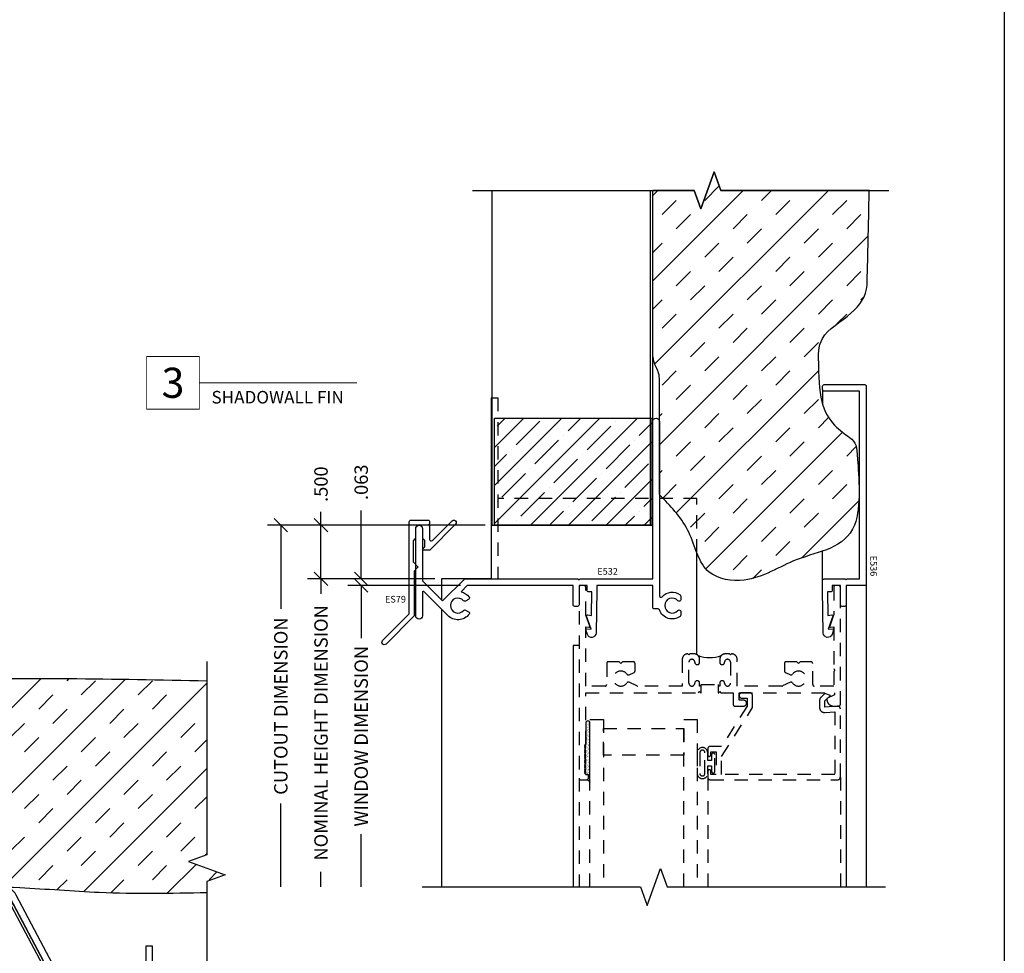
# Model space of a CAD drawing. Units: inches. Extents: x 0 to 40.5, y 0 to 32.5.
# Drawn here: x 15.8 to 24.9, y 12.2 to 20.9 of the extents above; entities that cross this region are included whole.
import ezdxf
from ezdxf.enums import TextEntityAlignment as Align

# ---------------------------------------------------------------- set-up
doc = ezdxf.new("R2010")
doc.units = ezdxf.units.IN
doc.header["$MEASUREMENT"] = 0
doc.linetypes.add('HIDDEN', pattern=[0.375, 0.25, -0.125])
doc.linetypes.add('HIDDEN2', pattern=[0.1875, 0.125, -0.0625])
doc.layers.add('WINTECH_DESIGN', color=3, linetype='Continuous', lineweight=25)
doc.styles.add('TECHNICLITE', font='techl___.ttf', dxfattribs={"height": 0.1})
doc.styles.add('WinTech', font='technic_.ttf')
doc.dimstyles.new('WINTECH_BASIC', dxfattribs={"dimtxt": 0.125, "dimasz": 0.125, "dimexe": 0.125, "dimexo": 0.0625, "dimgap": 0.09, "dimtad": 0, "dimdec": 3, "dimzin": 4, "dimdsep": 46, "dimtxsty": 'WinTech', "dimblk": 'OBLIQUE', "dimcen": 0.125, "dimclrd": 5, "dimclre": 5, "dimclrt": 30, "dimazin": 0, "dimtfac": 1, "dimtdec": 3, "dimtofl": 0, "dimtmove": 0, "dimatfit": 3, "dimfxl": 0, "dimtolj": 1, "dimtzin": 0, "dimarcsym": 0})

# ---------------------------------------------------------------- blocks, each defined once
blk = doc.blocks.new('GLZSEAL')
at = {"layer": 'WINTECH_DESIGN'}
h = blk.add_hatch(dxfattribs=at)
h.set_pattern_fill('AR-SAND', color=252, scale=0.01)
h.set_pattern_definition([(37.5, (-3.289017, -18.312294), (-0.000629934, 0.019268238), [0, -0.0152, 0, -0.017, 0, -0.01625]), (7.5, (-3.289017, -18.312294), (0.017697767, 0.02822146), [0, -0.0082, 0, -0.0137, 0, -0.00525]), (327.5, (-3.301317, -18.312294), (0.031141419, 5.659e-05), [0, -0.005, 0, -0.018, 0, -0.0235]), (317.5, (-3.301317, -18.312294), (0.030061266, 0.008776756), [0, -0.0025, 0, -0.0118, 0, -0.0135])])
edge = h.paths.add_edge_path()
edge.add_line((-0.13, 0.01), (-0.12, 0))
edge.add_line((-0.12, 0), (-0.11, 0.01))
edge.add_line((-0.11, 0.01), (-0.1, 0))
edge.add_line((-0.1, 0), (-0.09, 0.01))
edge.add_line((-0.09, 0.01), (-0.08, 0))
edge.add_line((-0.08, 0), (-0.07, 0.01))
edge.add_line((-0.07, 0.01), (-0.06, 0))
edge.add_line((-0.06, 0), (-0.05, 0.01))
edge.add_line((-0.05, 0.01), (-0.04, 0))
edge.add_line((-0.04, 0), (-0.03, 0.01))
edge.add_line((-0.03, 0.01), (-0.02, 0))
edge.add_line((-0.02, 0), (-0.01, 0.01))
edge.add_line((-0.01, 0.01), (0, 0))
edge.add_line((0, 0), (0.01, 0.01))
edge.add_line((0.01, 0.01), (0.209, 0.01))
edge.add_arc((0.209, 0.03), 0.02, 270, 450)
edge.add_line((0.209, 0.05), (-0.3418, 0.05))
edge.add_arc((-0.3746, 0.0032), 0.0571, 17.10932, 55.01087, ccw=False)
edge.add_arc((-0.305, 0.02), 0.015, 90, 180, ccw=False)
edge.add_line((-0.305, 0.035), (-0.278, 0.035))
edge.add_arc((-0.278, 0.027), 0.008, 0, 90, ccw=False)
edge.add_line((-0.27, 0.027), (-0.27, 0.01))
edge.add_line((-0.27, 0.01), (-0.26, 0))
edge.add_line((-0.26, 0), (-0.25, 0.01))
edge.add_line((-0.25, 0.01), (-0.24, 0))
edge.add_line((-0.24, 0), (-0.23, 0.01))
edge.add_line((-0.23, 0.01), (-0.22, 0))
edge.add_line((-0.22, 0), (-0.21, 0.01))
edge.add_line((-0.21, 0.01), (-0.2, 0))
edge.add_line((-0.2, 0), (-0.19, 0.01))
edge.add_line((-0.19, 0.01), (-0.18, 0))
edge.add_line((-0.18, 0), (-0.17, 0.01))
edge.add_line((-0.17, 0.01), (-0.16, 0))
edge.add_line((-0.16, 0), (-0.15, 0.01))
edge.add_line((-0.15, 0.01), (-0.14, 0))
edge.add_line((-0.14, 0), (-0.13, 0.01))
at = {"layer": 'WINTECH_DESIGN', "color": 252}
blk.add_lwpolyline([(-0.01, 0.01), (-0.02, 0), (-0.03, 0.01), (-0.04, 0), (-0.05, 0.01), (-0.06, 0), (-0.07, 0.01), (-0.08, 0), (-0.09, 0.01), (-0.1, 0), (-0.11, 0.01), (-0.12, 0), (-0.13, 0.01), (-0.14, 0), (-0.15, 0.01), (-0.16, 0), (-0.17, 0.01), (-0.18, 0), (-0.19, 0.01), (-0.2, 0), (-0.21, 0.01), (-0.22, 0), (-0.23, 0.01), (-0.24, 0), (-0.25, 0.01), (-0.26, 0), (-0.27, 0.01), (-0.27, 0.027, 0.414214), (-0.278, 0.035), (-0.305, 0.035, 0.414214), (-0.32, 0.02, 0.166901), (-0.3418, 0.05), (0.209, 0.05, -1), (0.209, 0.01), (0.01, 0.01), (0, 0)], format="xyb", close=True, dxfattribs=at)
blk = doc.blocks.new('2500FRAME')
at = {"layer": 'WINTECH_DESIGN', "color": 7, "linetype": 'HIDDEN2'}
for p, q in [((1.787, 2.438), (2.8125, 2.438)), ((1.787, 1.2), (2.8125, 1.2)), ((1.797, 0), (2.8125, 0))]:
    blk.add_line(p, q, dxfattribs=at)
blk.add_lwpolyline([(0.938, 1.14), (0.938, 1.125), (0.9105, 1.125, 1), (0.9105, 1.08, -1), (0.9105, 1.025), (0.7155, 1.025, -1), (0.7155, 1.08, 1), (0.7155, 1.125), (0.688, 1.125, 0.414214), (0.638, 1.075), (0.638, 1.035), (0.648, 1.025), (0.638, 1.015), (0.638, 1.013, 0.414214), (0.688, 0.963), (0.938, 0.963), (0.938, 0.5452, -0.108369), (0.9366, 0.5389), (0.903, 0.466, 0.363159), (0.9081, 0.4474, -3.180881), (0.8279, 0.4474, 0.363159), (0.833, 0.466), (0.8112, 0.5133, 0.292706), (0.7976, 0.522), (0.7267, 0.522, 0.414214), (0.7117, 0.507), (0.7117, 0.405), (0.7267, 0.39), (0.7117, 0.375), (0.7117, 0.273, 0.414214), (0.7267, 0.258), (0.923, 0.258, -0.414214), (0.938, 0.243), (0.938, 0.062), (0.3864, 0.062), (0.389, 0.0913, 0.548619), (0.3783, 0.0995), (0.2777, 0.0629, -0.087489), (0.2725, 0.062), (0.015, 0.062, 0.414214), (0, 0.047), (0, 0.015, 0.414214), (0.015, 0), (1.797, 0, 0.414214), (1.812, 0.015), (1.812, 0.072, 0.414214), (1.797, 0.087), (1.77, 0.087, 0.414214), (1.762, 0.079), (1.762, 0.062), (1.752, 0.052), (1.742, 0.062), (1.732, 0.052), (1.722, 0.062), (1.712, 0.052), (1.702, 0.062), (1.692, 0.052), (1.682, 0.062), (1.672, 0.052), (1.662, 0.062), (1.652, 0.052), (1.642, 0.062), (1.632, 0.052), (1.622, 0.062), (1.612, 0.052), (1.602, 0.062), (1.592, 0.052), (1.582, 0.062), (1.572, 0.052), (1.562, 0.062), (1.552, 0.052), (1.542, 0.062), (1.532, 0.052), (1.522, 0.062), (1.512, 0.052), (1.502, 0.062), (1.492, 0.052), (1.482, 0.062), (1, 0.062), (1, 1.115), (0.99, 1.125), (1, 1.135), (1, 1.14), (0.923, 1.14), (0.923, 1.298), (1, 1.298), (1, 1.303), (0.99, 1.313), (1, 1.323), (1, 1.438), (1.11, 1.438, 0.414214), (1.125, 1.453), (1.125, 1.5355, 1), (1.07, 1.5355), (1.07, 1.493), (1, 1.493), (1, 2.383), (1.0204, 2.383), (1.053, 2.313), (1.063, 2.313, 0.414214), (1.125, 2.375), (1.125, 2.423, 0.414214), (1.11, 2.438), (0.015, 2.438, 0.414214), (0, 2.423), (0, 2.391, 0.414214), (0.015, 2.376), (0.2725, 2.376, -0.087489), (0.2777, 2.3751), (0.3783, 2.3385, 0.548619), (0.389, 2.3467), (0.3864, 2.376), (0.78, 2.376, -1), (0.8, 2.376), (0.938, 2.376), (0.938, 2.195, -0.414214), (0.923, 2.18), (0.7267, 2.18, 0.414214), (0.7117, 2.165), (0.7117, 2.063), (0.7267, 2.048), (0.7117, 2.033), (0.7117, 1.931, 0.414214), (0.7267, 1.916), (0.7976, 1.916, 0.292706), (0.8112, 1.9247), (0.833, 1.972, 0.363159), (0.8279, 1.9906, -3.180881), (0.9081, 1.9906, 0.363159), (0.903, 1.972), (0.9366, 1.8991, -0.108369), (0.938, 1.8928), (0.938, 1.475), (0.688, 1.475, 0.414214), (0.638, 1.425), (0.638, 1.423), (0.648, 1.413), (0.638, 1.403), (0.638, 1.363, 0.414214), (0.688, 1.313), (0.7155, 1.313, 1), (0.7155, 1.358, -1), (0.7155, 1.413), (0.9105, 1.413, -1), (0.9105, 1.358, 1), (0.9105, 1.313), (0.938, 1.313), (0.938, 1.298)], format="xyb", dxfattribs=at)
at = {"layer": 'WINTECH_DESIGN', "color": 7, "linetype": 'HIDDEN', "ltscale": 0.5}
blk.add_lwpolyline([(1.15, 2.438, 0.440011), (1.1251, 2.4108), (1.1354, 2.293), (1.077, 2.293), (1.025, 2.345), (1.006, 2.293), (1.0414, 2.2576, 0.198912), (1.0767, 2.243), (1.1354, 2.243, 0.440011), (1.1852, 2.2974), (1.1773, 2.388), (1.762, 2.388), (1.762, 1.33), (1.5945, 1.33), (1.1395, 1.618), (1.025, 1.618, 0.414214), (1, 1.593), (1, 1.518, 0.414214), (1.025, 1.493, 0.414214), (1.05, 1.518), (1.05, 1.568), (1.125, 1.568), (1.501, 1.33), (1.501, 1.225, 0.414214), (1.526, 1.2), (1.579, 1.2, 1), (1.579, 1.23), (1.551, 1.23), (1.551, 1.28), (1.762, 1.28), (1.762, 1.23), (1.734, 1.23, 1), (1.734, 1.2), (1.787, 1.2, 0.414214), (1.812, 1.225), (1.812, 2.413, 0.414214), (1.787, 2.438), (1.15, 2.438)], format="xyb", close=True, dxfattribs=at)
at = {"layer": 'WINTECH_DESIGN', "color": 3, "linetype": 'HIDDEN2'}
for points in [[(1.753, 1.102, 0.989796), (1.753, 1.2), (1.6815, 1.2), (1.6815, 1.237), (1.735, 1.237, 1), (1.735, 1.267), (1.578, 1.267, 1), (1.578, 1.237), (1.6315, 1.237), (1.6315, 1.2), (1.56, 1.2, 0.989796), (1.56, 1.102)], [(1.753, 1.175), (1.56, 1.175, 0.979167), (1.56, 1.127), (1.753, 1.127, 0.979167)]]:
    blk.add_lwpolyline(points, format="xyb", close=True, dxfattribs=at)
at = {"layer": 'WINTECH_DESIGN', "color": 4, "linetype": 'HIDDEN2'}
for points in [[(2.8125, 0.9765), (1.25, 0.9765), (1.25, 1.1015), (2.8125, 1.1015)], [(2.8125, 0.102), (1.25, 0.102), (1.25, 0.227), (2.8125, 0.227)]]:
    blk.add_lwpolyline(points, dxfattribs=at)
at = {"layer": 'WINTECH_DESIGN', "linetype": 'HIDDEN2'}
blk.add_lwpolyline([(1.3325, 0.977), (1.5825, 0.977), (1.5825, 0.227), (1.3325, 0.227)], close=True, dxfattribs=at)
at = {"layer": 'WINTECH_DESIGN', "color": 7}
blk.add_arc((0.3676, 1.219), 0.3051, 339.13881, 20.86119, dxfattribs=at)
at = {"layer": 'WINTECH_DESIGN', "xscale": -1}
blk.add_blockref('GLZSEAL', (1.492, 0.052), dxfattribs=at)
blk = doc.blocks.new('PANELCLOSURE')
at = {"layer": 'WINTECH_DESIGN'}
h = blk.add_hatch(dxfattribs=at)
h.set_pattern_fill('ANSI35', color=252)
h.set_pattern_definition([(45, (-28.77814, -40.71918), (-0.1767767, 0.1767767), []), (45, (-28.60136, -40.71918), (-0.1767767, 0.1767767), [0.3125, -0.0625, 0, -0.0625])])
h.paths.add_polyline_path([(0.7345, -1), (0.7345, 0), (-0.7345, 0), (-0.7345, -1)])
at = {"layer": 'WINTECH_DESIGN', "color": 252}
blk.add_lwpolyline([(-0.7345, 0), (0.7345, 0), (0.7345, -1), (-0.7345, -1)], close=True, dxfattribs=at)
blk = doc.blocks.new('BRIIHEADCOND')
at = {"layer": 'WINTECH_DESIGN'}
h = blk.add_hatch(dxfattribs=at)
h.set_pattern_fill('INSUL', color=54, scale=1.5, angle=45)
edge = h.paths.add_edge_path()
edge.add_spline(control_points=[(2.2966, 1.4092), (2.2949, 1.4505), (2.2911, 1.6642), (2.6134, 1.8256), (2.745, 2.0156), (2.75, 2.1144)], knot_values=[0, 0, 0, 0, 0.26563, 0.598688, 0.897545, 0.897545, 0.897545, 0.897545], degree=3, periodic=0)
edge.add_spline(control_points=[(2.75, 2.1144), (2.7547, 2.2593), (2.7628, 2.6406), (2.7687, 2.8928), (2.7706, 3)], knot_values=[0, 0, 0, 0, 0.434891, 0.756509, 0.756509, 0.756509, 0.756509], degree=3, periodic=0)
edge.add_line((2.7706, 3), (1.3869, 3))
edge.add_line((1.3869, 3), (1.3244, 3.1717))
edge.add_line((1.3244, 3.1717), (1.1994, 2.8283))
edge.add_line((1.1994, 2.8283), (1.1369, 3))
edge.add_line((1.1369, 3), (0.75, 3))
edge.add_line((0.75, 3), (0.75, 1.5))
edge.add_spline(control_points=[(0.75, 1.5), (0.7513, 1.4673), (0.7541, 1.3953), (0.8204, 1.2914), (0.815, 1.2038), (0.812, 1.156)], knot_values=[0, 0, 0, 0, 0.096748, 0.213403, 0.353265, 0.353265, 0.353265, 0.353265], degree=3, periodic=0)
edge.add_line((0.812, 1.156), (0.812, 0.1634))
edge.add_spline(control_points=[(0.812, 0.1634), (0.82, 0.155), (0.8279, 0.1466), (0.8359, 0.1382)], knot_values=[3.846673, 3.846673, 3.846673, 3.846673, 3.881336, 3.881336, 3.881336, 3.881336], degree=3, periodic=0)
edge.add_spline(control_points=[(0.8359, 0.1382), (0.9309, 0.0381), (1.1221, -0.1635), (1.1969, -0.6049), (1.6953, -0.6815), (2.0915, -0.3876), (2.7383, -0.3248), (2.6462, 0.597), (2.6617, 0.6609), (2.3039, 0.8773), (2.2985, 1.2722), (2.2966, 1.4092)], knot_values=[0, 0, 0, 0, 0.413235, 0.832078, 1.165794, 1.694807, 2.320287, 2.809035, 3.238881, 3.635769, 3.846673, 3.846673, 3.846673, 3.846673], degree=3, periodic=0)
at = {"layer": 'WINTECH_DESIGN', "color": 54}
for p, q in [((1.3244, 3.1717), (1.1994, 2.8283)), ((1.3869, 3), (1.3244, 3.1717)), ((0.75, 1.5), (0.75, 3)), ((1.1369, 3), (0.75, 3)), ((1.1994, 2.8283), (1.1369, 3)), ((2.7739, 3), (1.3869, 3)), ((0.812, 0.1634), (0.812, 1.156))]:
    blk.add_line(p, q, dxfattribs=at)
at = {"layer": 'WINTECH_DESIGN', "color": 36}
blk.add_line((0.7261, 3), (0.7261, -0.125), dxfattribs=at)
at = {"layer": 'WINTECH_DESIGN', "linetype": 'Continuous'}
blk.add_lwpolyline([(-0.93, 3), (1.1369, 3), (1.1994, 2.8283), (1.3244, 3.1717), (1.3869, 3), (2.9539, 3)], dxfattribs=at)
at = {"layer": 'WINTECH_DESIGN', "color": 36}
blk.add_lwpolyline([(-0.75, 3), (-0.75, -0.125), (0.75, -0.125), (0.75, 3)], dxfattribs=at)
at = {"layer": 'WINTECH_DESIGN', "color": 54}
for points, knots in [([(2.75, 2.1144), (2.7547, 2.2593), (2.7628, 2.6406), (2.7687, 2.8928), (2.7706, 3)], [0, 0, 0, 0, 0.4348905, 0.7565087, 0.7565087, 0.7565087, 0.7565087]), ([(2.2966, 1.4092), (2.2949, 1.4505), (2.2911, 1.6642), (2.6134, 1.8256), (2.745, 2.0156), (2.75, 2.1144)], [0, 0, 0, 0, 0.2656295, 0.5986877, 0.897545, 0.897545, 0.897545, 0.897545]), ([(2.2966, 1.4092), (2.2985, 1.2722), (2.3039, 0.8773), (2.6617, 0.6609), (2.6462, 0.597), (2.7383, -0.3248), (2.0915, -0.3876), (1.6953, -0.6815), (1.1969, -0.6049), (1.1221, -0.1635), (0.9309, 0.0381), (0.8359, 0.1382), (0.8279, 0.1466), (0.82, 0.155), (0.812, 0.1634)], [0, 0, 0, 0, 0.210904, 0.607792, 1.037638, 1.526386, 2.151866, 2.680879, 3.014595, 3.433438, 3.846673, 3.846673, 3.846673, 3.881336, 3.881336, 3.881336, 3.881336])]:
    blk.add_open_spline(points, degree=3, knots=knots, dxfattribs=at)
blk.add_spline([(0.812, 1.156), (0.805, 1.2957), (0.7615, 1.4039), (0.75, 1.5)], degree=3, dxfattribs=at)
at = {"layer": 'WINTECH_DESIGN', "rotation": 180}
blk.add_blockref('PANELCLOSURE', (0.0084, -0.125), dxfattribs=at)
blk = doc.blocks.new('WINTECH WEBSITE DETAIL PAPER')
at = {"layer": 'WINTECH_DESIGN', "color": 1}
blk.add_lwpolyline([(0.0625, 32.4375), (24.9375, 32.4375), (24.9375, 0.0625), (0.0625, 0.0625)], close=True, dxfattribs=at)
at = {"layer": 'WINTECH_DESIGN', "color": 30, "style": 'WinTech'}
blk.add_attdef('TITLE', text='', height=0.75, dxfattribs=at).set_placement((15.0681, 29.7504), align=Align.CENTER)
blk = doc.blocks.new('*U52')
at = {"layer": 'WINTECH_DESIGN', "color": 5, "const_width": 0.00914}
blk.add_lwpolyline([(-0.2621, 0.2619), (-0.2621, -0.2619), (0.2621, -0.2619), (0.2621, 0.2619)], close=True, dxfattribs=at)
at = {"layer": 'WINTECH_DESIGN', "color": 5, "const_width": 0.01}
blk.add_lwpolyline([(0.2621, 0), (1.8315, 0)], dxfattribs=at)
at = {"layer": 'WINTECH_DESIGN', "color": 30, "style": 'WinTech'}
blk.add_attdef('NUMBER', text='', height=0.3, rotation=360, dxfattribs=at).set_placement((0, 0), align=Align.MIDDLE_CENTER)
at = {"layer": 'WINTECH_DESIGN', "color": 30, "style": 'TECHNICLITE'}
blk.add_attdef('NOTE', text='', height=0.125, dxfattribs=at).set_placement((0.3904, -0.0794), align=Align.TOP_LEFT)
blk = doc.blocks.new('SWRJAMBCOND')
at = {"layer": 'WINTECH_DESIGN'}
h = blk.add_hatch(dxfattribs=at)
h.set_pattern_fill('INSUL', color=54, scale=1.5, angle=45)
h.set_pattern_definition([(45, (51.06124, -36.03654), (-0.3977476, 0.3977476), []), (45, (50.92866, -35.90396), (-0.3977476, 0.3977476), [0.1875, -0.1875]), (45, (50.7961, -35.7714), (-0.3977476, 0.3977476), [0.1875, -0.1875])])
edge = h.paths.add_edge_path()
edge.add_spline(control_points=[(1.36, 3.0845), (1.4548, 3.0828), (1.6685, 3.079), (1.8299, 3.3629), (2.0199, 3.4945), (2.1187, 3.4995)], knot_values=[0, 0, 0, 0, 0.26563, 0.598688, 0.897545, 0.897545, 0.897545, 0.897545], degree=3, periodic=0)
edge.add_spline(control_points=[(2.1187, 3.4995), (2.2636, 3.5043), (2.7924, 3.5219), (3.7531, 3.5244), (4.5686, 3.5081), (5, 3.4995)], knot_values=[0, 0, 0, 0, 0.434891, 1.5871, 2.881667, 2.881667, 2.881667, 2.881667], degree=3, periodic=0)
edge.add_line((5, 3.4995), (5, 1.8748))
edge.add_line((5, 1.8748), (4.8283, 1.8123))
edge.add_line((4.8283, 1.8123), (5.1717, 1.6873))
edge.add_line((5.1717, 1.6873), (5, 1.6248))
edge.add_line((5, 1.6248), (5, 1.5234))
edge.add_spline(control_points=[(5, 1.5234), (4.6655, 1.5176), (4.0832, 1.5076), (3.4643, 1.5609), (3.1782, 1.5731), (3.1395, 1.5746)], knot_values=[0.376482, 0.376482, 0.376482, 0.376482, 1.379425, 2.122206, 2.238363, 2.238363, 2.238363, 2.238363], degree=3, periodic=0)
edge.add_arc((3.0813, 1.4299), 0.156, 68.07617, 90)
edge.add_line((3.0813, 1.5859), (1.9187, 1.5859))
edge.add_spline(control_points=[(1.9187, 1.5859), (1.8283, 1.5833), (1.5083, 1.5741), (1.0317, 1.4963), (0.5025, 1.4034), (0.2427, 1.5332), (0.1382, 1.5854)], knot_values=[0, 0, 0, 0, 0.270528, 0.958284, 1.468526, 1.811868, 1.811868, 1.811868, 1.811868], degree=3, periodic=0)
edge.add_arc((1.9187, 1.4299), 0.156, 90.01609, 93.33487)
edge.add_spline(control_points=[(1.9187, 1.5859), (1.8283, 1.5833), (1.5083, 1.5741), (1.0317, 1.4963), (0.5025, 1.4034), (0.2427, 1.5332), (0.1382, 1.5854)], knot_values=[0, 0, 0, 0, 0.270528, 0.958284, 1.468526, 1.811868, 1.811868, 1.811868, 1.811868], degree=3, periodic=0)
edge.add_spline(control_points=[(0.1382, 1.5854), (0.0381, 1.6804), (-0.1633, 1.8716), (-0.6058, 1.9464), (-0.6782, 2.4447), (-0.4103, 2.8415), (-0.2339, 3.4859), (0.3532, 3.4009), (0.7973, 3.395), (1.0485, 3.0981), (1.256, 3.088), (1.328, 3.0845)], knot_values=[0, 0, 0, 0, 0.413235, 0.832078, 1.165794, 1.694807, 2.320287, 2.809035, 3.238881, 3.635769, 3.846673, 3.846673, 3.846673, 3.846673], degree=3, periodic=0)
edge.add_line((1.328, 3.0845), (1.36, 3.0845))
at = {"layer": 'WINTECH_DESIGN', "color": 54}
for p, q in [((5, 3.4995), (5, 1.8748)), ((1.36, 3.0845), (1.328, 3.0845)), ((5, 1.8748), (4.8283, 1.8123)), ((4.8283, 1.8123), (5.1717, 1.6873)), ((5.1717, 1.6873), (5, 1.6248)), ((5, 1.6248), (5, 1.5234))]:
    blk.add_line(p, q, dxfattribs=at)
at = {"layer": 'WINTECH_DESIGN', "linetype": 'Continuous'}
blk.add_lwpolyline([(5, 3.6795), (5, 1.8748), (4.8283, 1.8123), (5.1717, 1.6873), (5, 1.6248), (5, -0.18)], dxfattribs=at)
at = {"layer": 'WINTECH_DESIGN', "color": 244}
blk.add_lwpolyline([(1.0117, 0.0239, 0.28738), (1.0963, 0.0769), (1.8341, 1.4709, -0.28738), (1.9187, 1.5239), (3.0813, 1.5239, -0.28738), (3.1659, 1.4709), (3.9037, 0.0769, 0.28738), (3.9883, 0.0239), (4.3984, 0.0239, 0.414214), (4.4924, 0.1179), (4.4924, 1.0239), (4.4304, 1.0239), (4.4304, 0.1179, -0.414214), (4.3984, 0.0859), (3.9883, 0.0859, -0.28738), (3.9595, 0.1039), (3.2216, 1.498, 0.28738), (3.0813, 1.5859), (1.9187, 1.5859, 0.28738), (1.7784, 1.498), (1.0405, 0.1039, -0.28738), (1.0117, 0.0859), (0.6016, 0.0859, -0.414214), (0.5696, 0.1179), (0.5696, 1.0239), (0.5076, 1.0239), (0.5076, 0.1179, 0.414214), (0.6016, 0.0239)], format="xyb", close=True, dxfattribs=at)
at = {"layer": 'WINTECH_DESIGN', "color": 36}
blk.add_lwpolyline([(5, 0.0239), (4.0071, 0.0239, -0.261161), (3.9004, 0.0837), (3.1981, 1.4044, 0.261161), (2.9849, 1.5239), (2.0151, 1.5239, 0.261161), (1.8019, 1.4044), (1.0996, 0.0837, -0.261161), (0.9929, 0.0239), (0, 0.0239), (0, 0), (0.9929, 0, 0.261161), (1.12, 0.0712), (1.8223, 1.3919, -0.261161), (2.0151, 1.5), (2.9849, 1.5, -0.261161), (3.1777, 1.3919), (3.88, 0.0712, 0.261161), (4.0071, 0), (5, 0)], format="xyb", dxfattribs=at)
at = {"layer": 'WINTECH_DESIGN', "color": 54}
blk.add_open_spline([(1.36, 3.0845), (1.4548, 3.0828), (1.6685, 3.079), (1.8299, 3.3629), (2.0199, 3.4945), (2.1187, 3.4995)], degree=3, knots=[0, 0, 0, 0, 0.2656295, 0.5986877, 0.897545, 0.897545, 0.897545, 0.897545], dxfattribs=at)
for points in [[(2.1187, 3.4995), (2.5534, 3.5128), (3.7056, 3.5202), (5, 3.4995)], [(1.328, 3.0845), (1.1193, 3.1147), (0.7871, 3.3319), (0.3645, 3.4108), (-0.1234, 3.3825), (-0.4453, 2.8462), (-0.6366, 2.353), (-0.5628, 2.0276), (-0.1901, 1.8363), (0.1382, 1.5854)], [(1.9187, 1.5859), (1.6484, 1.5748), (0.9666, 1.484), (0.4571, 1.4581), (0.1382, 1.5854)], [(2.7632, 1.5854), (3.2556, 1.5696), (3.9971, 1.5259), (5, 1.5234)]]:
    blk.add_spline(points, degree=3, dxfattribs=at)
blk = doc.blocks.new('E532')
at = {"layer": 'WINTECH_DESIGN', "color": 7}
blk.add_lwpolyline([(0.0773, -0.4557), (0.0629, -0.4139, -0.548619), (0.0713, -0.4033), (0.1124, -0.4076), (0.0702, -0.2851, -0.548619), (0.0786, -0.2746), (0.1168, -0.2786), (0.1206, -0.06), (0.09, -0.06, -0.414214), (0.075, -0.045), (0.075, 0), (0, 0), (0, -0.18, -0.414214), (-0.015, -0.195), (-0.04, -0.195, -0.414214), (-0.055, -0.18), (-0.055, 0), (-1.043, 0), (-1.1014, -0.0584, -0.174798), (-1.0261, -0.1069, -0.452389), (-1.0305, -0.129), (-1.0585, -0.1452, -0.363159), (-1.0775, -0.1419, 2.735272), (-1.0775, -0.2321, -0.363159), (-1.0585, -0.2288), (-1.0305, -0.245, -0.452389), (-1.0261, -0.2671, -0.4538), (-1.2243, -0.2803), (-1.4483, -0.0563, 0.668179), (-1.462, -0.062), (-1.462, -0.282, -1), (-1.524, -0.282), (-1.524, 0.531, -1), (-1.462, 0.531), (-1.462, 0.045), (-1.2738, -0.1432), (-1.0731, 0.0576, -0.198912), (-1.0625, 0.062), (-0.01, 0.062), (0, 0.052), (0.01, 0.062), (0.687, 0.062), (0.687, 1.531, -1), (0.749, 1.531), (0.749, -0.0944, 0.69108), (0.7753, -0.1043, -0.387934), (0.9429, -0.0862, -0.239057), (0.949, -0.0983), (0.949, -0.1322, -0.267949), (0.9415, -0.1451), (0.9415, -0.1452, -0.363159), (0.9225, -0.1419, 2.735272), (0.9225, -0.2321, -0.363159), (0.9415, -0.2288), (0.9415, -0.2289, -0.267949), (0.949, -0.2418), (0.949, -0.2757, -0.239057), (0.9429, -0.2878, -0.504257), (0.7509, -0.2281, 0.319227), (0.7368, -0.218), (0.702, -0.218, -0.414214), (0.687, -0.203), (0.687, 0), (0.166, 0), (0.166, -0.04), (0.159, -0.4428, -0.8391)], format="xyb", close=True, dxfattribs=at)
at = {"layer": 'WINTECH_DESIGN', "color": 6, "style": 'WinTech'}
blk.add_attdef('E532', (0.1699, 0.101), '', height=0.0625, dxfattribs=at)
blk = doc.blocks.new('E536')
at = {"layer": 'WINTECH_DESIGN', "color": 7, "linetype": 'Continuous'}
blk.add_lwpolyline([(0.195, 0.0281), (0.195, 0.0031, -0.414214), (0.18, -0.0119), (0, -0.0119), (0, -0.0869), (0.045, -0.0869, -0.414214), (0.06, -0.1019), (0.06, -0.1326), (0.2786, -0.1287), (0.2746, -0.0905, -0.548619), (0.2851, -0.0821), (0.4076, -0.1243), (0.4033, -0.0833, -0.548619), (0.4139, -0.0749), (0.4557, -0.0893, -0.8391), (0.4428, -0.1709), (0.04, -0.1779), (-0.047, -0.1779, -0.414214), (-0.062, -0.1629), (-0.062, 0.0331), (-0.052, 0.0431), (-0.062, 0.0531), (-0.062, 0.1681), (-1.813, 0.1681), (-1.813, -0.1629, -0.414214), (-1.828, -0.1779), (-1.86, -0.1779, -0.414214), (-1.875, -0.1629), (-1.875, 0.2151, -0.414214), (-1.86, 0.2301), (-0.015, 0.2301, -0.414214), (0, 0.2151), (0, 0.0431), (0.18, 0.0431, -0.414214)], format="xyb", close=True, dxfattribs=at)
at = {"layer": 'WINTECH_DESIGN', "color": 6, "style": 'WinTech'}
blk.add_attdef('E536', (-0.2788, 0.2673), '', height=0.0625, dxfattribs=at)
blk = doc.blocks.new('ES79')
at = {"layer": 'WINTECH_DESIGN', "color": 7}
blk.add_lwpolyline([(0.1273, -0.2673), (0.145, -0.2497), (0.145, -0.191), (0.1294, -0.1754, -0.198912), (0.125, -0.1648), (0.125, -0.079, 1), (0.057, -0.079), (0.057, -0.1648, -0.198912), (0.0526, -0.1754), (0.035, -0.193), (0.035, -0.3887), (0.0777, -0.4313, -0.414214), (0.0777, -0.4427), (0.045, -0.4753), (0.045, -0.8874, -0.198912), (0.0406, -0.898), (-0.2174, -1.1561, -1), (-0.2493, -1.1243), (0, -0.875), (0, -0.015, -0.414214), (0.015, 0), (0.175, 0, -0.414214), (0.19, -0.015), (0.19, -0.035), (0.18, -0.045), (0.19, -0.055), (0.19, -0.179, 0.668179), (0.2156, -0.1896), (0.3986, -0.0066, -1), (0.4304, -0.0384), (0.1902, -0.2787, -0.198912), (0.1845, -0.281), (0.133, -0.281, -0.668179)], format="xyb", close=True, dxfattribs=at)
at = {"layer": 'WINTECH_DESIGN', "color": 6, "style": 'WinTech'}
blk.add_attdef('ES79', (-0.2272, -0.7688), '', height=0.0625, dxfattribs=at)
blk = doc.blocks.new('_Oblique')
at = {"color": 0, "linetype": 'ByBlock', "lineweight": -2}
blk.add_line((-0.5, -0.5), (0.5, 0.5), dxfattribs=at)
blk = doc.blocks.new('*D87')
at = {"layer": 'DEFPOINTS', "color": 0}
for p in [(19.9266, 15.6313), (18.9366, 12.8188), (19.5066, 12.8188)]:
    blk.add_point(p, dxfattribs=at)
at = {"layer": 'WINTECH_DESIGN', "color": 5, "lineweight": -2}
for p, q in [((19.8641, 15.6313), (18.8116, 15.6313)), ((18.9366, 15.6313), (18.9366, 15.1393)), ((18.9366, 12.8188), (18.9366, 13.3109))]:
    blk.add_line(p, q, dxfattribs=at)
at = {"layer": 'WINTECH_DESIGN', "color": 5, "lineweight": -2, "xscale": 0.125, "yscale": 0.125, "zscale": 0.125, "rotation": 90}
blk.add_blockref('_Oblique', (18.9366, 15.6313), dxfattribs=at)
at = {"layer": 'WINTECH_DESIGN', "color": 30, "insert": (18.9366, 14.2251), "char_height": 0.125, "attachment_point": 5, "rotation": 90, "style": 'WinTech'}
blk.add_mtext('\\A1;WINDOW DIMENSION', dxfattribs=at)
blk = doc.blocks.new('_None')
blk = doc.blocks.new('*D85')
at = {"layer": 'DEFPOINTS', "color": 0}
for p in [(19.6866, 15.6943), (18.5616, 12.8188), (19.5066, 12.8188)]:
    blk.add_point(p, dxfattribs=at)
at = {"layer": 'WINTECH_DESIGN', "color": 5, "lineweight": -2}
for p, q in [((19.6241, 15.6943), (18.4366, 15.6943)), ((18.5616, 15.6943), (18.5616, 15.5533)), ((18.5616, 12.8188), (18.5616, 12.9598))]:
    blk.add_line(p, q, dxfattribs=at)
at = {"layer": 'WINTECH_DESIGN', "color": 5, "lineweight": -2, "xscale": 0.125, "yscale": 0.125, "zscale": 0.125, "rotation": 90}
blk.add_blockref('_Oblique', (18.5616, 15.6943), dxfattribs=at)
at = {"layer": 'WINTECH_DESIGN', "color": 30, "insert": (18.5616, 14.2566), "char_height": 0.125, "attachment_point": 5, "rotation": 90, "style": 'WinTech'}
blk.add_mtext('\\A1;NOMINAL HEIGHT DIMENSION', dxfattribs=at)
blk = doc.blocks.new('*D83')
at = {"layer": 'DEFPOINTS', "color": 0}
for p in [(20.1566, 16.1938), (18.1866, 12.8188), (19.5066, 12.8188)]:
    blk.add_point(p, dxfattribs=at)
at = {"layer": 'WINTECH_DESIGN', "color": 5, "lineweight": -2}
for p, q in [((20.0941, 16.1938), (18.0616, 16.1938)), ((18.1866, 16.1938), (18.1866, 15.4137)), ((18.1866, 12.8188), (18.1866, 13.599))]:
    blk.add_line(p, q, dxfattribs=at)
at = {"layer": 'WINTECH_DESIGN', "color": 5, "lineweight": -2, "xscale": 0.125, "yscale": 0.125, "zscale": 0.125, "rotation": 90}
blk.add_blockref('_Oblique', (18.1866, 16.1938), dxfattribs=at)
at = {"layer": 'WINTECH_DESIGN', "color": 30, "insert": (18.1866, 14.5063), "char_height": 0.125, "attachment_point": 5, "rotation": 90, "style": 'WinTech'}
blk.add_mtext('\\A1;CUTOUT DIMENSION', dxfattribs=at)
blk = doc.blocks.new('*D84')
at = {"layer": 'DEFPOINTS', "color": 0}
for p in [(20.1566, 16.1938), (18.5616, 15.6943), (19.6866, 15.6943)]:
    blk.add_point(p, dxfattribs=at)
at = {"layer": 'WINTECH_DESIGN', "color": 5, "lineweight": -2}
for p, q in [((18.5616, 16.1938), (18.5616, 16.3188)), ((20.0941, 16.1938), (18.4366, 16.1938)), ((18.5616, 15.6943), (18.5616, 16.1938)), ((19.6241, 15.6943), (18.4366, 15.6943))]:
    blk.add_line(p, q, dxfattribs=at)
at = {"layer": 'WINTECH_DESIGN', "color": 5, "lineweight": -2, "xscale": 0.125, "yscale": 0.125, "zscale": 0.125}
for p, rotation in [((18.5616, 16.1938), 90), ((18.5616, 15.6943), 270)]:
    blk.add_blockref('_Oblique', p, dxfattribs=dict(at, rotation=rotation))
at = {"layer": 'WINTECH_DESIGN', "color": 30, "insert": (18.5616, 16.5774), "char_height": 0.125, "attachment_point": 5, "rotation": 90, "style": 'WinTech'}
blk.add_mtext('\\A1;.500', dxfattribs=at)
blk = doc.blocks.new('*D86')
at = {"layer": 'DEFPOINTS', "color": 0}
for p in [(18.9366, 15.6943), (19.6866, 15.6943), (19.9266, 15.6313)]:
    blk.add_point(p, dxfattribs=at)
at = {"layer": 'WINTECH_DESIGN', "color": 5, "lineweight": -2}
for p, q in [((18.9366, 15.6943), (18.9366, 16.333)), ((19.6241, 15.6943), (18.8116, 15.6943)), ((19.8641, 15.6313), (18.8116, 15.6313)), ((18.9366, 15.6313), (18.9366, 15.5063))]:
    blk.add_line(p, q, dxfattribs=at)
at = {"layer": 'WINTECH_DESIGN', "color": 5, "lineweight": -2, "xscale": 0.125, "yscale": 0.125, "zscale": 0.125}
for p, rotation in [((18.9366, 15.6943), 270), ((18.9366, 15.6313), 90)]:
    blk.add_blockref('_Oblique', p, dxfattribs=dict(at, rotation=rotation))
at = {"layer": 'WINTECH_DESIGN', "color": 30, "insert": (18.9366, 16.595), "char_height": 0.125, "attachment_point": 5, "rotation": 90, "style": 'WinTech'}
blk.add_mtext('\\A1;.063', dxfattribs=at)
blk = doc.blocks.new('SWFINS_HEAD')
at = {"layer": 'WINTECH_DESIGN', "color": 7}
for p, q in [((-0.82, 1.751), (-0.82, 0.062)), ((-0.82, 1.751), (-0.758, 1.751)), ((2.272, 1.828), (2.272, 1.6891)), ((1.099, -0.6441), (1.099, 0.3067)), ((2.272, 0.047), (2.272, 0.3211)), ((2.68, 0.015), (2.68, -2.8125)), ((2.493, -0.18), (2.493, -2.8125))]:
    blk.add_line(p, q, dxfattribs=at)
at = {"layer": 'WINTECH_DESIGN', "color": 7, "linetype": 'HIDDEN2'}
for points in [[(-0.758, 1.751), (-0.758, 0.062)], [(1.099, 0.3067), (1.099, 0.813), (-0.758, 0.813)]]:
    blk.add_lwpolyline(points, dxfattribs=at)
at = {"layer": 'WINTECH_DESIGN', "color": 7}
for points in [[(-0.82, 0.063), (-1.283, 0.063), (-1.283, -0.134)], [(-1.283, -0.2217), (-1.283, -2.8125)], [(0, -0.56), (-0.055, -0.56), (-0.055, -2.8125)]]:
    blk.add_lwpolyline(points, dxfattribs=at)
at = {"layer": 'WINTECH_DESIGN', "rotation": 270}
blk.add_blockref('E536', (2.4499, 0), dxfattribs=at).add_auto_attribs({'E536': 'E536'})
at = {"layer": 'WINTECH_DESIGN'}
for name, p, values in [('E532', (0, 0), {'E532': 'E532'}), ('ES79', (-1.584, 0.61), {'ES79': 'ES79'})]:
    blk.add_blockref(name, p, dxfattribs=at).add_auto_attribs(values)
for base, p1, picture, middle, set_off in [((-2.408, 0.063), (-0.813, 0.5625), '*D84', (-2.408, 0.9460855263), (-20.9696353438, -15.6313076454)), ((-2.033, 0.063), (-1.043, 0), '*D86', (-2.033, 0.9637), (-20.9696, -15.6313))]:
    dim = blk.add_linear_dim(base=base, p1=p1, p2=(-1.283, 0.063), angle=90, dimstyle='WINTECH_BASIC', dxfattribs=at)
    dim.commit()
    dim.dimension.update_dxf_attribs({"geometry": picture, "text_midpoint": middle, "dimtype": 128, "insert": set_off})
for base, p1, text, override, picture, middle in [((-2.783, -2.8125), (-0.813, 0.5625), 'CUTOUT DIMENSION', {"dimblk1": 'Oblique', "dimblk2": 'None', "dimsah": 1, "dimse2": 1}, '*D83', (-2.783, -1.125)), ((-2.408, -2.8125), (-1.283, 0.063), 'NOMINAL HEIGHT DIMENSION', {"dimblk1": 'Oblique', "dimblk2": 'None', "dimsah": 1, "dimse2": 1}, '*D85', (-2.408, -1.3747)), ((-2.033, -2.8125), (-1.043, 0), 'WINDOW DIMENSION', {"dimpost": '', "dimblk1": 'Oblique', "dimblk2": 'None', "dimsah": 1, "dimse2": 1}, '*D87', (-2.033, -1.4062))]:
    dim = blk.add_linear_dim(base=base, p1=p1, p2=(-1.463, -2.8125), angle=90, text=text, dimstyle='WINTECH_BASIC', override=override, dxfattribs=at)
    dim.commit()
    dim.dimension.update_dxf_attribs({"geometry": picture, "text_midpoint": middle, "insert": (-20.9696, -15.6313)})

msp = doc.modelspace()

# ---------------------------------------------------------------- linework, layer by layer
at = {"layer": 'WINTECH_DESIGN', "linetype": 'Continuous'}
msp.add_lwpolyline([(19.5066, 12.8188), (21.5431, 12.8188), (21.6056, 12.6471), (21.7306, 12.9905), (21.7931, 12.8188), (23.8296, 12.8188)], dxfattribs=at)

# ---------------------------------------------------------------- block references
at = {"color": 3}
ref = msp.add_blockref('*U52', (17.1807, 17.5233), dxfattribs=dict(at, xscale=0.9375, yscale=0.9375, zscale=0.9375))
ref.add_attrib('NUMBER', '3', dxfattribs={"layer": 'WINTECH_DESIGN', "color": 30, "height": 0.2812, "rotation": 360, "style": 'WinTech'}).set_placement((17.1807, 17.5233), align=Align.MIDDLE_CENTER)
ref.add_attrib('NOTE_001', 'SHADOWALL FIN', (17.5395, 17.3301), dxfattribs={"layer": 'WINTECH_DESIGN', "color": 30, "height": 0.117188, "style": 'TECHNICLITE'})
at = {"layer": 'WINTECH_DESIGN'}
for name, p in [('WINTECH WEBSITE DETAIL PAPER', (0, 0)), ('BRIIHEADCOND', (20.9066, 16.3188)), ('SWFINS_HEAD', (20.9696, 15.6313)), ('SWRJAMBCOND', (12.4961, 11.2434))]:
    msp.add_blockref(name, p, dxfattribs=at)
at = {"layer": 'WINTECH_DESIGN', "rotation": 270}
msp.add_blockref('2500FRAME', (20.9696, 15.6313), dxfattribs=at)

doc.saveas('drawing.dxf')
